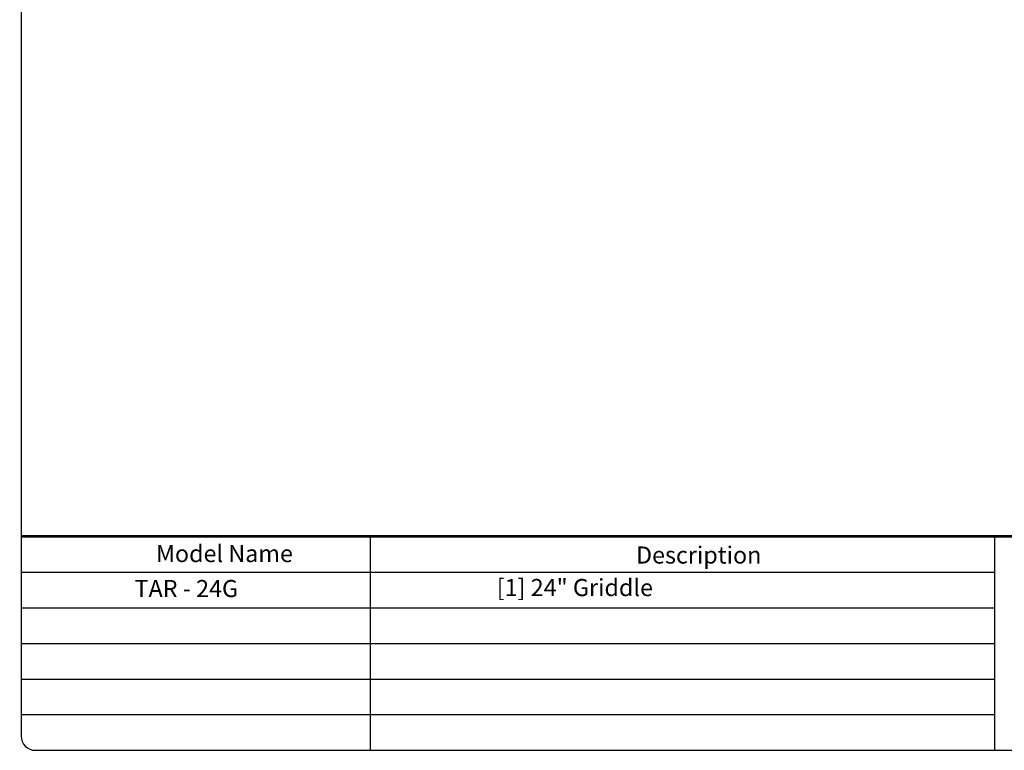
# Model space of a CAD drawing. Units: millimetres. Extents: x 9 to 21120, y 5 to 16305.
# Drawn here: x 15993 to 17772, y 12867 to 14186 of the extents above; entities that cross this region are included whole.
import ezdxf
from ezdxf.enums import TextEntityAlignment as Align

# ---------------------------------------------------------------- set-up
doc = ezdxf.new("R2010")
doc.units = ezdxf.units.MM
doc.layers.add('FOM', color=7, linetype='Continuous')
doc.styles.add('SEACAD_arial_ttf', font='arial.ttf')

msp = doc.modelspace()

# ---------------------------------------------------------------- linework, layer by layer
at = {"layer": 'FOM', "color": 7, "linetype": 'Continuous'}
for p, q in [((15995.641, 16279.431), (15995.641, 12892.317)), ((16626.321, 13252.922), (16626.321, 12866.559)), ((17754.16, 13252.922), (17754.16, 12866.559)), ((15995.641, 13188.528), (17754.16, 13188.528)), ((15995.641, 13124.134), (17754.16, 13124.134)), ((15995.641, 13059.741), (17754.16, 13059.741)), ((15995.641, 12995.347), (17754.16, 12995.347)), ((15995.641, 12930.953), (17754.16, 12930.953)), ((16021.399, 12866.559), (20992.601, 12866.559))]:
    msp.add_line(p, q, dxfattribs=at)
at = {"layer": 'FOM', "color": 7, "linetype": 'Continuous', "const_width": 5}
msp.add_lwpolyline([(15995.641, 13252.922), (21018.359, 13252.922)], dxfattribs=at)
at = {"layer": 'FOM', "color": 7, "linetype": 'Continuous'}
msp.add_arc((16021.399, 12892.317), 25.758, 180, 270, dxfattribs=at)

# ---------------------------------------------------------------- texts
at = {"layer": 'FOM', "color": 7, "linetype": 'Continuous', "style": 'SEACAD_arial_ttf'}
for s, height, p in [('Model Name', 30.909, (16239.337, 13237.451)), ('Description', 30.90903, (17106.591, 13234.766)), ('TAR - 24G', 30.909, (16200.654, 13174.217)), (' [1] 24" Griddle', 30.90903, (16845.522, 13176.022))]:
    msp.add_text(s, height=height, dxfattribs=at).set_placement(p, align=Align.TOP_LEFT)

doc.saveas('drawing.dxf')
